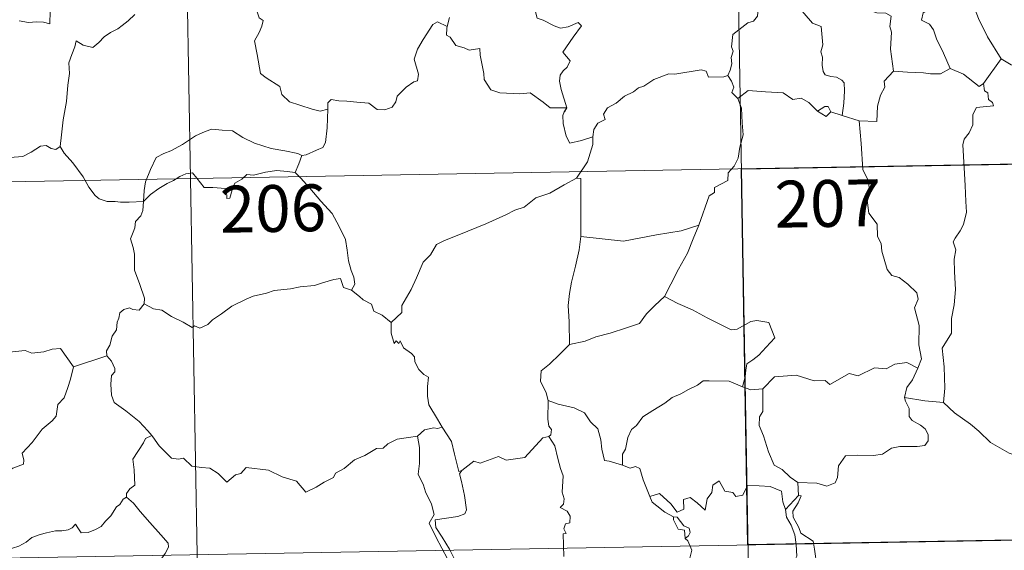
# Model space of a CAD drawing. Units: metres. Extents: x 620701 to 625208, y 4701324 to 4704372.
# Drawn here: x 621131 to 621289, y 4703265 to 4703350 of the extents above; entities that cross this region are included whole.
import ezdxf
from ezdxf.enums import TextEntityAlignment as Align

# ---------------------------------------------------------------- set-up
doc = ezdxf.new("R2010")
doc.units = ezdxf.units.M
doc.header["$MEASUREMENT"] = 0
doc.layers.add('Level 63', color=7, linetype='Continuous', lineweight=0)
doc.styles.add('Arial', font='ARIAL.TTF', dxfattribs={"height": 0.2})

msp = doc.modelspace()

# ---------------------------------------------------------------- linework, layer by layer
at = {"layer": 'Level 63', "linetype": 'Continuous', "lineweight": 0}
for points in [[(621245.94, 4703386.27), (621251.26, 4703085.14)], [(621157.67, 4703384.71), (621162.99, 4703083.58)], [(621126.15, 4703367.04), (621127.18, 4703365.56), (621126.72, 4703364.33), (621126.56, 4703363.29), (621126.8, 4703362.24), (621127.59, 4703361.59), (621128.33, 4703360.11), (621128.91, 4703359.41), (621130.59, 4703358.09), (621131.14, 4703357.02), (621132.44, 4703356.04), (621133.74, 4703355.5), (621135.38, 4703354.67), (621135.81, 4703353.24), (621136.23, 4703351.28), (621136.22, 4703349.25), (621135.16, 4703349.53), (621134.08, 4703349.6), (621132.79, 4703349.47), (621131.3, 4703349.71)], [(621251.83, 4703356.41), (621251.49, 4703355.08), (621250.44, 4703353.33), (621249.8, 4703352.84), (621249.58, 4703350.49), (621248.96, 4703349.66), (621248.05, 4703349.41), (621245.65, 4703347.55), (621245.45, 4703345.57), (621245.68, 4703344.88), (621245.36, 4703343.88), (621245.46, 4703342.86), (621245.21, 4703341.86), (621244.82, 4703340.96)], [(621251.83, 4703356.41), (621253.94, 4703355.32), (621254.03, 4703354.47), (621258.42, 4703349.34), (621259.8, 4703348.84), (621260.05, 4703345.88), (621259.76, 4703344.77), (621260, 4703343.89), (621259.95, 4703342.63), (621260.1, 4703341.63), (621260.46, 4703341.11), (621261.37, 4703340.83), (621262.27, 4703340.71), (621263.13, 4703340.23), (621263.46, 4703339.79), (621263.53, 4703338.53), (621263.42, 4703336.53), (621263.14, 4703334.57)], [(621271.4, 4703341.69), (621270.93, 4703345.2), (621271.08, 4703347.9), (621270.81, 4703348.83), (621271.01, 4703350.48), (621270.17, 4703350.96), (621268.7, 4703351.03), (621266.8, 4703351.64), (621266, 4703352.12), (621266.14, 4703352.76), (621263.06, 4703354.13), (621262.52, 4703353.99), (621261.61, 4703355.18), (621260.72, 4703355.12), (621258.57, 4703355.97), (621257.4, 4703356.28), (621254.8, 4703356.45), (621253.44, 4703356.49), (621252.1, 4703356.98)], [(621276.06, 4703356.89), (621275.97, 4703355.48), (621276.94, 4703354.59), (621277.27, 4703352.83), (621277.08, 4703351.58), (621276.12, 4703351), (621275.88, 4703349.82), (621277.13, 4703349.2), (621277.8, 4703348.27), (621278.28, 4703346.84), (621279.41, 4703344.57), (621280.44, 4703342.08)], [(621283.52, 4703355.52), (621284.19, 4703352.19), (621285.03, 4703350.1), (621286.46, 4703347.17), (621288.64, 4703343.63)], [(621213.58, 4703353.88), (621214.45, 4703353.77), (621213.96, 4703353.11), (621214.03, 4703351.17), (621214.29, 4703350.18), (621215.24, 4703349.83), (621217.03, 4703348.95), (621218.01, 4703348.55), (621219.24, 4703348.77), (621220.84, 4703349.47), (621221.4, 4703348.93), (621220.05, 4703347.1), (621218.38, 4703344.73), (621219.58, 4703343.33), (621219.1, 4703342.3), (621218.46, 4703341.73), (621217.96, 4703341.04), (621217.86, 4703340.06), (621218.15, 4703338.75), (621219.06, 4703335.79), (621218.66, 4703335.17), (621218.64, 4703335.14)], [(621169.17, 4703352.36), (621169.39, 4703351.32), (621169.75, 4703350.22), (621170.4, 4703349.8), (621170.18, 4703348.9), (621169.74, 4703347.89), (621169.02, 4703346.55), (621169.43, 4703344.33), (621169.95, 4703341.31), (621170.88, 4703340.62), (621173.05, 4703339.22), (621173.4, 4703337.95), (621174.59, 4703336.77), (621176.25, 4703336.22), (621178.22, 4703335.58), (621179.51, 4703335.27), (621180.72, 4703335.59)], [(621149.82, 4703350.77), (621148.76, 4703349.74), (621147.81, 4703348.99), (621147.09, 4703348.45), (621145.93, 4703347.89), (621144.89, 4703347.16), (621144.07, 4703346.29), (621143.09, 4703345.47), (621141.56, 4703345.82), (621140.43, 4703346.54), (621140.22, 4703345.55), (621139.73, 4703344.33), (621139.25, 4703343.02), (621139.35, 4703341.32), (621139.11, 4703339.44), (621138.87, 4703336.83), (621138.32, 4703333.9), (621138.08, 4703331.47), (621137.83, 4703329.59)], [(621180.72, 4703335.59), (621180.75, 4703336.6), (621181.3, 4703337.14), (621182.49, 4703336.91), (621183.79, 4703336.89), (621185.4, 4703336.71), (621187.34, 4703336.54), (621188.65, 4703335.53), (621189.87, 4703335.5), (621191.06, 4703335.89), (621191.64, 4703336.78), (621191.86, 4703337.69), (621193.28, 4703339.1), (621194.53, 4703339.98), (621195.12, 4703340.15), (621195.27, 4703341.19), (621194.58, 4703343.61), (621195.1, 4703345.21), (621196, 4703346.74), (621197.57, 4703349.13), (621198.31, 4703349.57), (621199.87, 4703348.83)], [(621200.22, 4703350.27), (621199.87, 4703348.83)], [(621199.87, 4703348.83), (621199.81, 4703348.56), (621199.77, 4703347.45), (621200.37, 4703347.13), (621201.23, 4703345.78), (621202.61, 4703345.39), (621203.39, 4703345.05), (621205.12, 4703345.32), (621205.18, 4703344.21), (621205.52, 4703342.39), (621205.76, 4703341.3), (621205.77, 4703340.35), (621206.86, 4703338.68), (621208.28, 4703338.21), (621211.53, 4703338.06), (621213.19, 4703338.19), (621215.26, 4703336.73), (621216.39, 4703335.82), (621219.06, 4703335.79), (621218.64, 4703335.14)], [(621288.64, 4703343.63), (621285.83, 4703339.69)], [(621298.52, 4703336.25), (621298.49, 4703338.8), (621299.27, 4703338.95), (621298.08, 4703340.33), (621296.67, 4703341.38), (621294.87, 4703342.05), (621293.84, 4703342.43), (621291.48, 4703342.25), (621290.25, 4703342.67), (621288.64, 4703343.63)], [(621223.22, 4703331.18), (621223.39, 4703332.31), (621224.02, 4703333.33), (621225.18, 4703333.92), (621224.92, 4703334.79), (621225.56, 4703335.79), (621226.93, 4703336.53), (621228.27, 4703337.65), (621229.73, 4703338.38), (621230.53, 4703339.01), (621231.4, 4703339.26), (621233, 4703340.34), (621235.4, 4703341.27), (621236.35, 4703341.17), (621240.58, 4703341.91), (621241.39, 4703341.65), (621241.75, 4703340.69), (621244.2, 4703340.75), (621244.82, 4703340.96)], [(621271.4, 4703341.69), (621269.91, 4703340.09), (621269.97, 4703339.11), (621269.3, 4703337.85), (621268.82, 4703336.06), (621268.71, 4703333.63), (621265.87, 4703333.73)], [(621280.44, 4703342.08), (621278.91, 4703341.25), (621277.31, 4703341.27), (621276.17, 4703341.42), (621273.62, 4703341.51), (621271.4, 4703341.69)], [(621285.83, 4703339.69), (621285.11, 4703339.21), (621282.6, 4703341.19), (621280.44, 4703342.08)], [(621244.82, 4703340.96), (621245.42, 4703340.06), (621245.78, 4703339.09), (621245.5, 4703338.27), (621246.46, 4703337.3)], [(621259.2, 4703335.29), (621257.84, 4703336.67), (621256.57, 4703337.37), (621255.23, 4703337.13), (621253.68, 4703338.19), (621250.89, 4703338.38), (621248.11, 4703338.56), (621246.46, 4703337.3)], [(621285.83, 4703339.69), (621285.94, 4703338.53), (621286.5, 4703338.18), (621286.59, 4703337.11), (621287.26, 4703336.68), (621287.4, 4703336.14), (621284.67, 4703335.84), (621284.12, 4703334.73), (621284.1, 4703333.06), (621283.52, 4703331.82), (621282.69, 4703330.81), (621282.48, 4703329.85), (621282.73, 4703326.18), (621282.87, 4703323.36), (621282.96, 4703320.81), (621283.07, 4703319.11), (621282.58, 4703317.11), (621282.08, 4703316.1), (621281.26, 4703314.94), (621280.97, 4703314.33), (621281.39, 4703313.06), (621281.08, 4703311.59), (621281.16, 4703309.53), (621281.3, 4703306.71), (621281.11, 4703304.27), (621280.68, 4703302.09), (621280.68, 4703299.73), (621279.18, 4703297.3), (621279.5, 4703294.3), (621279.62, 4703290.93), (621279.42, 4703288.64)], [(621246.46, 4703337.3), (621247.04, 4703335.73), (621247.15, 4703333.4), (621247.31, 4703331.5), (621246.76, 4703329.48), (621246.48, 4703327.75), (621245.88, 4703326.47), (621244.87, 4703325.39), (621244.86, 4703324.15), (621242.71, 4703323.07), (621242.69, 4703322.22), (621241.84, 4703321.69), (621240.18, 4703317.01)], [(621176.6, 4703328.15), (621177.27, 4703328.26), (621178.94, 4703329.03), (621179.96, 4703329.43), (621180.37, 4703330.26), (621180.62, 4703332.61), (621180.72, 4703335.59)], [(621218.64, 4703335.14), (621218.42, 4703334.57), (621218.44, 4703333.27), (621218.92, 4703331.28), (621219.54, 4703330.12), (621221.4, 4703330.57), (621223.22, 4703331.18)], [(621261.36, 4703335.14), (621260.92, 4703336.02), (621260.37, 4703335.99), (621259.2, 4703335.29)], [(621261.36, 4703335.14), (621260.59, 4703334.39), (621259.2, 4703335.29)], [(621263.14, 4703334.57), (621261.36, 4703335.14)], [(621265.87, 4703333.73), (621263.14, 4703334.57)], [(621275.27, 4703294.1), (621275.86, 4703295.58), (621275.47, 4703297.83), (621275.49, 4703300.95), (621274.76, 4703303.76), (621275.34, 4703305.14), (621275.14, 4703306.17), (621273.69, 4703307.58), (621272.29, 4703308.62), (621271.1, 4703308.94), (621270.36, 4703309.93), (621269.51, 4703312.83), (621269.43, 4703314.05), (621268.82, 4703315.2), (621268.78, 4703317.16), (621267.44, 4703318.96), (621267.11, 4703321.42), (621267.57, 4703322.23), (621267.33, 4703324.15), (621266.45, 4703325.95), (621266.2, 4703330.1), (621265.87, 4703333.73)], [(621151.23, 4703320.8), (621151.32, 4703322.54), (621151.55, 4703323.93), (621152.31, 4703325.95), (621153.26, 4703327.87), (621154.45, 4703328.47), (621155.6, 4703328.9), (621157.47, 4703329.95), (621159.55, 4703331.31), (621161.08, 4703332.02), (621162.18, 4703332.39), (621163.79, 4703332.23), (621165.45, 4703332.1), (621167.12, 4703331.07), (621168.98, 4703330.12), (621171.66, 4703329.3), (621173.87, 4703328.89), (621175.94, 4703328.51), (621176.6, 4703328.15)], [(621127.82, 4703331.11), (621128.04, 4703330.77), (621128.07, 4703329.26), (621128.64, 4703328.09), (621129.78, 4703327.86), (621131.85, 4703328.01), (621133.23, 4703328.69), (621134.68, 4703329.67), (621135.63, 4703329.78), (621136.44, 4703329.3), (621137.14, 4703329.15), (621137.83, 4703329.59)], [(621220.61, 4703324.55), (621222.33, 4703327.14), (621223.23, 4703329.93), (621223.22, 4703331.18)], [(620982.2, 4703321.36), (621423.54, 4703329.16)], [(621137.83, 4703329.59), (621138.48, 4703328.53), (621139.9, 4703326.99), (621141.54, 4703324.73), (621142.46, 4703323.09), (621143.49, 4703321.76), (621144.1, 4703321.22), (621145.38, 4703320.8), (621146.67, 4703320.82), (621147.51, 4703320.68), (621148.93, 4703320.68), (621151.23, 4703320.8)], [(621176.6, 4703328.15), (621176.08, 4703326.85), (621175.49, 4703325.47)], [(621151.23, 4703320.8), (621152.35, 4703321.91), (621153.64, 4703322.87), (621155.02, 4703323.68), (621156.04, 4703324.17), (621157.02, 4703324.81), (621158.01, 4703325.23), (621159.04, 4703325.41), (621159.73, 4703324.53), (621160.93, 4703323.03), (621162.32, 4703323.03), (621164.37, 4703322.9), (621164.51, 4703322.56), (621164.56, 4703321.29), (621165.03, 4703321.34), (621165.4, 4703322.69), (621165.83, 4703323.74), (621166.97, 4703324.36), (621167.78, 4703325.1), (621168.84, 4703325.03), (621170.78, 4703325.49), (621172.55, 4703325.77), (621174.25, 4703325.63), (621175.49, 4703325.47)], [(621175.49, 4703325.47), (621176.39, 4703324.57), (621177.87, 4703322.94), (621179.64, 4703320.84), (621181.42, 4703318.87), (621182.58, 4703316.82), (621183.59, 4703314.72), (621183.86, 4703313), (621184.07, 4703311.29), (621184.46, 4703309.77), (621184.93, 4703308.66), (621185.05, 4703307.55), (621184.52, 4703306.59)], [(621220.61, 4703324.55), (621218.64, 4703323.45), (621216.31, 4703322.12), (621214.1, 4703321.39), (621212.18, 4703319.9), (621210.7, 4703319.4), (621209.29, 4703318.65), (621206.07, 4703317.24), (621203.2, 4703316.03), (621199.34, 4703314.5), (621198.14, 4703313.89), (621197.19, 4703312.26), (621196.02, 4703311.07), (621194.96, 4703308.59), (621194.1, 4703306.7), (621192.59, 4703304.17), (621192.62, 4703303.01), (621190.87, 4703301.44)], [(621221.29, 4703315.22), (621221.29, 4703324.46), (621220.61, 4703324.55)], [(621151.3, 4703304.43), (621151.36, 4703305.32), (621150.61, 4703307.49), (621149.74, 4703309.8), (621149.74, 4703312.35), (621149.55, 4703313.45), (621149.12, 4703314.85), (621149.57, 4703315.9), (621149.84, 4703316.56), (621149.9, 4703317.62), (621150.76, 4703318.49), (621151.09, 4703319.35), (621151.23, 4703320.8)], [(621240.18, 4703317.01), (621237.36, 4703316.08), (621233.39, 4703315.44), (621228.11, 4703314.44), (621221.29, 4703315.22)], [(621240.18, 4703317.01), (621239.28, 4703314.84), (621238.35, 4703312.54), (621236.96, 4703309.95), (621235.68, 4703307.57), (621234.7, 4703305.61)], [(621221.29, 4703315.22), (621221.02, 4703313.04), (621220.41, 4703310.46), (621219.77, 4703307.88), (621219.49, 4703306.07), (621219.23, 4703304.17), (621219.39, 4703301.53), (621219.46, 4703297.91)], [(621184.52, 4703306.59), (621183.24, 4703307.02), (621182.76, 4703308.48), (621181.68, 4703308.29), (621179.88, 4703307.77), (621178.6, 4703307.33), (621176.3, 4703307.14), (621174.77, 4703306.83), (621172.12, 4703306.53), (621170.9, 4703306.12), (621168.8, 4703305.65), (621167.67, 4703305.15), (621165.36, 4703304.05), (621163.71, 4703302.82), (621162.25, 4703301.84), (621161.54, 4703301.12), (621160.24, 4703300.53), (621159.37, 4703300.87), (621158.98, 4703300.62), (621157.55, 4703301.5), (621155.71, 4703302.39), (621154.14, 4703303.42), (621152.82, 4703303.64), (621151.3, 4703304.43)], [(621184.52, 4703306.59), (621185.82, 4703305.6), (621186.42, 4703305.04), (621187.72, 4703304.34), (621188.1, 4703303.24), (621189.43, 4703302.59), (621190.87, 4703301.44)], [(621234.7, 4703305.61), (621233.13, 4703304.17), (621231.81, 4703302.8), (621230.7, 4703301.25), (621228.58, 4703300.55), (621225.98, 4703299.74), (621223.68, 4703299.14), (621221.96, 4703298.41), (621219.46, 4703297.91)], [(621234.7, 4703305.61), (621236.82, 4703304.47), (621239.17, 4703303.45), (621241.55, 4703302.15), (621245.37, 4703300.24), (621246.32, 4703300.37), (621248.52, 4703301.56), (621249.5, 4703301.77), (621251.41, 4703301.41), (621252.35, 4703298.99), (621250.97, 4703297.48), (621249.79, 4703296.19), (621248.83, 4703295.46), (621247.89, 4703294.82), (621247.7, 4703293.79), (621247.63, 4703292.72), (621247.18, 4703291.13)], [(621151.3, 4703304.43), (621150.54, 4703303.39), (621149.5, 4703303.53), (621148.96, 4703303.79), (621148.05, 4703303.5), (621147.4, 4703302.97), (621147.25, 4703302.11), (621147.01, 4703301.46), (621146.86, 4703300.25), (621146.18, 4703299.23), (621145.82, 4703297.79), (621145.29, 4703296.87), (621145.35, 4703296.09)], [(621118.14, 4703301.23), (621119.43, 4703300.4), (621120.96, 4703298.74), (621122.67, 4703298.32), (621123.54, 4703297.65), (621125.09, 4703297.88), (621126.21, 4703297.87), (621127.01, 4703298.08), (621128.37, 4703297.21), (621129.67, 4703296.68), (621132.26, 4703296.93), (621133.34, 4703296.52), (621135.23, 4703296.73), (621136.58, 4703297.14), (621137.9, 4703297.26), (621139.97, 4703294.31)], [(621190.87, 4703301.44), (621190.89, 4703299.73), (621191.4, 4703298.05), (621191.67, 4703298.5), (621192.1, 4703298.06), (621192.34, 4703298.51), (621192.88, 4703297.39), (621194.16, 4703296.44), (621194.64, 4703295.91), (621194.68, 4703295.1), (621195.32, 4703293.91), (621196.14, 4703293.09), (621196.85, 4703292.69), (621196.74, 4703291.19), (621196.7, 4703289.63), (621196.92, 4703288.25), (621198.31, 4703285.93), (621199.07, 4703284.68)], [(621219.46, 4703297.91), (621217.9, 4703296.35), (621216.26, 4703294.77), (621214.95, 4703293.67), (621214.82, 4703292.05), (621215.73, 4703290.15), (621216.03, 4703288.93)], [(621139.97, 4703294.31), (621145.35, 4703296.09)], [(621145.35, 4703296.09), (621145.35, 4703296.07), (621146.06, 4703295.21), (621146.61, 4703294.07), (621146.6, 4703293.51), (621146.08, 4703292.93), (621145.96, 4703291.57), (621146.07, 4703289.8), (621146.49, 4703288.64), (621148.36, 4703287.26), (621150.54, 4703285.57), (621151.9, 4703284.05), (621152.53, 4703283.32)], [(621116.18, 4703284.17), (621117.14, 4703283.33), (621117.46, 4703282.48), (621118.73, 4703280.32), (621120.37, 4703278.94), (621121.64, 4703277.89), (621123.46, 4703276.99), (621125.35, 4703275.26), (621126.24, 4703274.61), (621127.51, 4703275.91), (621128.81, 4703277.23), (621130.29, 4703278.09), (621131.96, 4703278.76), (621132.04, 4703279.39), (621131.77, 4703280.52), (621133.39, 4703282.21), (621134.96, 4703284.33), (621136.59, 4703285.69), (621137.22, 4703286.45), (621137.48, 4703288.31), (621138.48, 4703289.34), (621139.11, 4703291.01), (621139.5, 4703292.37), (621139.97, 4703294.31)], [(621275.27, 4703294.1), (621273.52, 4703295), (621271.61, 4703294.75), (621270.22, 4703294), (621268.32, 4703294.17), (621265.74, 4703292.91), (621264.28, 4703293.25), (621261.17, 4703291.51), (621260.44, 4703292.16), (621258.69, 4703292.08), (621255.8, 4703293), (621252.32, 4703292.75), (621250.43, 4703290.81)], [(621273.15, 4703289.39), (621273.53, 4703291.03), (621274.45, 4703292.23), (621275.27, 4703294.1)], [(621247.18, 4703291.13), (621245.07, 4703292.02), (621241.85, 4703292.1), (621240.86, 4703292.07), (621239.96, 4703291.41), (621238.53, 4703290.68), (621237.3, 4703290.02), (621235.92, 4703289.41), (621234.72, 4703288.49), (621232.83, 4703287.32), (621231.24, 4703286.31), (621230.23, 4703284.94), (621229.39, 4703284.3), (621228.83, 4703283.01), (621228.44, 4703281.12), (621227.98, 4703280.36), (621227.98, 4703278.59)], [(621247.18, 4703291.13), (621248.54, 4703290.66), (621250.43, 4703290.81)], [(621250.43, 4703290.81), (621250.45, 4703287.19), (621249.93, 4703286.32), (621249.84, 4703284.94), (621250.56, 4703283.3), (621251.35, 4703280.73), (621252.25, 4703278.57), (621253.56, 4703277.88), (621254.82, 4703276.63), (621256.07, 4703275.78)], [(621256.07, 4703275.78), (621259.08, 4703275.7), (621260.72, 4703275.22), (621262.02, 4703275.75), (621262.42, 4703276.58), (621262.59, 4703278.48), (621263.69, 4703280.07), (621265.65, 4703280.19), (621268.2, 4703280.15), (621269.6, 4703280.32), (621271.09, 4703281.3), (621272.42, 4703281.57), (621275.16, 4703281.55), (621276.41, 4703281.75), (621276.92, 4703282.45), (621276.96, 4703283.51), (621276.48, 4703284.42), (621275.71, 4703284.97), (621274.4, 4703285.71), (621273.91, 4703286.37), (621273.9, 4703287.67), (621273.29, 4703288.83), (621273.15, 4703289.39)], [(621279.42, 4703288.64), (621276.42, 4703288.87), (621273.15, 4703289.39)], [(621216.03, 4703288.93), (621215.98, 4703285.95), (621216.17, 4703284.82), (621216.58, 4703284.31), (621216.49, 4703283.44), (621216.16, 4703283.16)], [(621227.98, 4703278.59), (621225.85, 4703279.21), (621225.09, 4703279.3), (621224.66, 4703281.14), (621224.48, 4703282.65), (621224.01, 4703284.37), (621222.85, 4703285.54), (621221.85, 4703286.96), (621220.24, 4703287.78), (621217.65, 4703288.34), (621216.03, 4703288.93)], [(621292.57, 4703279.64), (621289.92, 4703280.52), (621286.95, 4703282.19), (621285.08, 4703284), (621283.72, 4703285.16), (621281.17, 4703286.97), (621279.42, 4703288.64)], [(621199.07, 4703284.68), (621198.31, 4703284.44), (621197.73, 4703284.54), (621196.21, 4703284.23), (621195.1, 4703283.23)], [(621202.21, 4703277.7), (621201.75, 4703277.59), (621201.04, 4703280.32), (621200.58, 4703282.35), (621199.07, 4703284.68)], [(621152.53, 4703283.32), (621151.55, 4703282.84), (621151.21, 4703282.13), (621149.51, 4703279.54), (621149.72, 4703277.84), (621149.81, 4703275.37), (621149.01, 4703274.77), (621148.46, 4703274.05), (621148.48, 4703273.43)], [(621152.53, 4703283.32), (621152.7, 4703283.11), (621153.71, 4703281.68), (621155.7, 4703279.69), (621156.8, 4703279.52), (621157.6, 4703279.68), (621158.93, 4703278.4), (621160.5, 4703278.19), (621161.82, 4703278.1), (621163.19, 4703277.24), (621164.57, 4703275.85), (621165.95, 4703277.01), (621166.79, 4703277.23), (621167.65, 4703278.19), (621171.23, 4703277.76), (621173.43, 4703276.71), (621175.7, 4703276.01), (621177.22, 4703274.23), (621178.88, 4703275.03), (621180.14, 4703275.85), (621181.63, 4703276.58), (621182, 4703277.31), (621183.37, 4703278.03), (621185, 4703279.41), (621186.68, 4703280.15), (621188.53, 4703281.25), (621189.62, 4703281.3), (621190.37, 4703282.01), (621191.86, 4703282.72), (621193.68, 4703283.03), (621195.1, 4703283.23)], [(621195.1, 4703283.23), (621195.41, 4703281.39), (621195.41, 4703278.83), (621195.23, 4703277.15), (621196.05, 4703275.39), (621196.4, 4703274.33), (621197.33, 4703272.31), (621197.79, 4703270.69), (621197, 4703269.28), (621198.1, 4703266.99), (621199.93, 4703263.6), (621199.24, 4703263), (621197.26, 4703262.21), (621194.54, 4703261.62), (621192.34, 4703261.48), (621189.85, 4703261.07), (621189.89, 4703259.92), (621188.7, 4703259.02), (621185.49, 4703257.37), (621185.48, 4703257.04)], [(621216.16, 4703283.16), (621215.19, 4703282.98), (621212.29, 4703279.82), (621209.3, 4703279.36), (621208.07, 4703279.95), (621205.13, 4703278.89), (621204.12, 4703279.24), (621202.21, 4703277.7)], [(621216.16, 4703283.16), (621217.14, 4703281.7), (621217.58, 4703279.64), (621218.02, 4703278.03), (621218.47, 4703276.87), (621218.29, 4703274.23), (621218.6, 4703273.21), (621218.52, 4703272.31), (621217.95, 4703271.79), (621219.08, 4703271.23), (621219.57, 4703270.39), (621219.51, 4703269.33), (621218.82, 4703269.2), (621218.54, 4703268.39), (621218.96, 4703267.65), (621218.44, 4703267.58), (621218.57, 4703263.97)], [(621232.36, 4703273.58), (621231.26, 4703276.23), (621230.75, 4703278.04), (621230.04, 4703278.39), (621229.17, 4703278.08), (621227.98, 4703278.59)], [(621200.3, 4703251.74), (621197.8, 4703254.9), (621200.82, 4703258.25), (621201.67, 4703259.34), (621201.34, 4703260.5), (621200.4, 4703263.07), (621201.06, 4703263.52), (621200.24, 4703265.11), (621199.06, 4703267.07), (621198.04, 4703268.57), (621197.96, 4703269.83), (621201.6, 4703270.35), (621202.72, 4703270.78), (621202.99, 4703271.41), (621202.63, 4703273.74), (621202.16, 4703275.98), (621201.85, 4703277.18), (621202.21, 4703277.7)], [(621232.36, 4703273.58), (621233.89, 4703274.03), (621235.72, 4703272.41), (621236.7, 4703271.03), (621237.81, 4703271.52), (621237.74, 4703273.07), (621238.8, 4703273.41), (621239.92, 4703272.56), (621241.2, 4703271.38), (621241.52, 4703273.21), (621242.3, 4703274.18), (621242.44, 4703275.4), (621243.47, 4703276.07), (621244.34, 4703274.42), (621245.64, 4703274.2), (621246.13, 4703273.56), (621247.26, 4703273.79), (621247.99, 4703275.3), (621249.88, 4703275.29), (621251.63, 4703275.18), (621253.44, 4703274.44), (621253.67, 4703272.7), (621254.08, 4703271.49)], [(621256.07, 4703275.78), (621256.14, 4703273.72)], [(621256.14, 4703273.72), (621254.08, 4703271.49)], [(621256.54, 4703267.69), (621256.23, 4703268.6), (621255.3, 4703270.23), (621255.24, 4703271.23), (621256.12, 4703272.55), (621256.58, 4703273.67), (621256.14, 4703273.72)], [(621148.48, 4703273.43), (621147.96, 4703273.11), (621147.4, 4703272.29), (621146.88, 4703271.92), (621145.99, 4703270.44), (621145.1, 4703269.61), (621144.4, 4703268.76), (621143.5, 4703268.27), (621142.33, 4703267.78), (621141.23, 4703267.75), (621140.69, 4703268.52), (621140.31, 4703269.12), (621139.76, 4703268.52), (621139.16, 4703268.24), (621138.11, 4703268.05), (621137.09, 4703268.07), (621135.67, 4703267.76), (621134.65, 4703267.47), (621133.31, 4703267), (621132.4, 4703266.26), (621131.23, 4703265.62), (621129.19, 4703264.98)], [(621148.48, 4703273.43), (621149.62, 4703272.47), (621150.7, 4703271.14), (621152.22, 4703269.4), (621154, 4703267.44), (621155.14, 4703266.09), (621155.24, 4703265.44), (621154.68, 4703264.45), (621153.37, 4703262.57)], [(621236.15, 4703270.28), (621234.76, 4703271.04), (621233.45, 4703272.07), (621232.72, 4703272.65), (621232.36, 4703273.58)], [(621254.08, 4703271.49), (621254.26, 4703270.27), (621254.97, 4703268.97), (621255.6, 4703267.44), (621255.81, 4703265.87), (621255.9, 4703264), (621255.52, 4703263.28), (621254.62, 4703263.1), (621252.73, 4703263.33), (621251.87, 4703262.36), (621250.72, 4703261.93), (621250.14, 4703261.09), (621249.3, 4703259.21), (621248.2, 4703257.7), (621246.04, 4703255.66), (621245.17, 4703255.36)], [(620983.27, 4703261.13), (621424.6, 4703268.94)], [(621236.15, 4703270.28), (621236.12, 4703269.8), (621236.89, 4703268.31), (621237.88, 4703268.16), (621238.02, 4703266.84)], [(621238.02, 4703266.84), (621238.55, 4703267.24), (621238.8, 4703267.81), (621238.66, 4703268.51), (621237.8, 4703268.87), (621236.73, 4703270.23), (621236.15, 4703270.28)], [(621263.68, 4703259.35), (621263.14, 4703260.42), (621261.44, 4703261.1), (621259.79, 4703261.23), (621259.12, 4703262.48), (621258.7, 4703265.13), (621258.52, 4703266.39), (621256.54, 4703267.69)], [(621245.17, 4703255.36), (621243.59, 4703257.11), (621242.61, 4703258.54), (621240.75, 4703260.34), (621239.2, 4703262.01), (621238.63, 4703263.27), (621239.05, 4703264.96), (621238.45, 4703266.45), (621238.02, 4703266.84)]]:
    msp.add_lwpolyline(points, dxfattribs=at)
at = {"layer": 'Level 63', "linetype": 'Continuous', "lineweight": 30}
msp.add_lwpolyline([(621335.27, 4703327.6), (621336.34, 4703267.38), (621248.07, 4703265.82), (621247.01, 4703326.04), (621335.27, 4703327.6)], close=True, dxfattribs=at)

# ---------------------------------------------------------------- texts
at = {"layer": 'Level 63', "linetype": 'Continuous', "lineweight": 13, "style": 'Arial'}
for s, p in [('207', (621260.85, 4703320.49)), ('206', (621171.95, 4703319.68))]:
    msp.add_text(s, height=7.5, rotation=1.013, dxfattribs=at).set_placement(p, align=Align.MIDDLE_CENTER)

doc.saveas('drawing.dxf')
